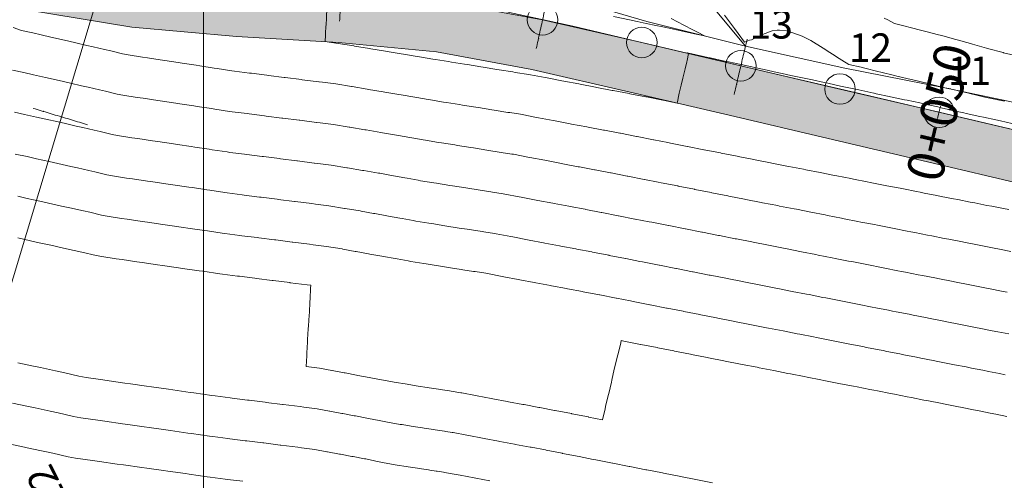
# Model space of a CAD drawing. Extents: x 767974 to 769343, y 9249207 to 9252902.
# Drawn here: x 768291 to 768339, y 9252472 to 9252495 of the extents above; entities that cross this region are included whole.
import ezdxf
from ezdxf.enums import TextEntityAlignment as Align

# ---------------------------------------------------------------- set-up
doc = ezdxf.new("R2010")
doc.units = 0
doc.layers.get('0').update_dxf_attribs({"linetype": 'CONTINUOUS'})
for name, color, linetype, lineweight in [('.01DME', 62, 'CONTINUOUS', 0), ('.01Enrocado', 1, 'CONTINUOUS', 0), ('ANNOTATION', 7, 'CONTINUOUS', 5), ('CENTERLINE', 7, 'CONTINUOUS', 0)]:
    doc.layers.add(name, color=color, linetype=linetype, lineweight=lineweight)
for name, color, linetype in [('.01Txt-Coord', 7, 'CONTINUOUS'), ('CONTOURS', 7, 'CONTINUOUS'), ('CONTOURS_IDX', 7, 'CONTINUOUS'), ('GRILLA-COORDENADAS', 9, 'CONTINUOUS')]:
    doc.layers.add(name, color=color, linetype=linetype)
doc.styles.get("Standard").update_dxf_attribs({"font": 'TXT.SHX'})

# ---------------------------------------------------------------- blocks, each defined once
blk = doc.blocks.new('MINORTIC')
at = {"color": 0, "linetype": 'ByBlock'}
for points in [[(0, 0.00346), (0, 0.00415), (0, 0.00484), (0, 0.00553), (0, 0.00622), (0, 0.00692), (0, 0.00761), (0, 0.0083), (0, 0.00899), (0, 0.00968)], [(0, -0.00277), (0, -0.00207), (0, -0.00138), (0, -0.00069), (0, 0), (0, 0.00069), (0, 0.00138), (0, 0.00207), (0, 0.00277), (0, 0.00346)], [(0, -0.00899), (0, -0.0083), (0, -0.00761), (0, -0.00692), (0, -0.00622), (0, -0.00553), (0, -0.00484), (0, -0.00415), (0, -0.00346), (0, -0.00277)]]:
    blk.add_lwpolyline(points, dxfattribs=at)
for p in [(0, 0.00622), (0, 0)]:
    blk.add_point(p, dxfattribs=at)
blk = doc.blocks.new('MAJORTIC')
at = {"color": 0, "linetype": 'ByBlock'}
for points in [[(0, 0.00069), (0, 0.00208)], [(0, -0.00069), (0, 0.00069)], [(0, -0.00208), (0, -0.00069)]]:
    blk.add_lwpolyline(points, dxfattribs=at)
blk.add_point((0, 0), dxfattribs=at)

msp = doc.modelspace()

# ---------------------------------------------------------------- hatches: boundary and pattern name
at = {"layer": '.01Enrocado', "lineweight": 5}
h = msp.add_hatch(dxfattribs=at)
h.set_pattern_fill('GRAVEL', color=252, scale=0.1)
h.set_pattern_definition([(228.01279, (768383.3107, 9252474.492), (-20.32, -22.86), [0.341721, -33.830484]), (184.96974, (768383.0821, 9252474.238), (30.47999999, 2.540000145), [0.586405, -58.05405]), (132.51045, (768382.4979, 9252474.1872), (25.40000001, -27.93999999), [0.413482, -40.934723]), (267.27369, (768381.5073, 9252473.5522), (2.540000005, 50.8), [0.534005, -52.866437]), (292.833654, (768381.4819, 9252473.0188), (-12.7, 30.48), [0.523634, -51.839808]), (357.27369, (768381.6851, 9252472.5362), (-50.8, 2.540000005), [0.534005, -52.866437]), (37.69424, (768382.2185, 9252472.5108), (-33.02, -25.4), [0.706194, -69.913115]), (72.25533, (768382.7773, 9252472.9426), (17.780000005, 55.88), [0.66672, -66.005257]), (121.429566, (768382.9805, 9252473.5776), (-20.32, 33.02), [0.535813, -53.045546]), (175.23636, (768382.7011, 9252474.0348), (27.94, -2.54), [0.611713, -29.973937]), (222.39744, (768382.0915, 9252474.0856), (-30.48, -27.94), [0.791078, -78.316773]), (138.81407, (768384.0219, 9252473.5268), (-17.78, 15.24), [0.270005, -26.730566]), (171.469234, (768383.8187, 9252473.7046), (33.02, -5.079999994), [0.513682, -50.85464]), (225, (768383.3107, 9252473.7808), (-4e-16, -2.54), [0.35921, -3.232893]), (203.19859, (768383.1329, 9252474.0856), (12.7, 5.08), [0.19344, -19.150622]), (291.8014, (768382.9551, 9252474.0094), (-2.54, 7.62), [0.273566, -13.404753]), (30.96376, (768383.0567, 9252473.7554), (7.62, 5.08), [0.44432, -14.366298]), (161.56505, (768383.4377, 9252473.984), (5.08, -2.54), [0.321287, -7.710898]), (16.38954, (768381.4819, 9252474.0094), (25.4, 7.62), [0.450088, -44.558827]), (70.34618, (768381.9137, 9252474.1364), (-10.16, -27.94), [0.3776, -37.382216]), (293.19859, (768383.4377, 9252474.492), (-5.08, 12.7), [0.38688, -18.957184]), (343.61046, (768383.5901, 9252474.1364), (-25.4, 7.62), [0.450088, -44.558827]), (339.44395, (768381.4819, 9252472.4346), (-12.7, 5.08), [0.434035, -21.267734]), (294.77514, (768381.8883, 9252472.2822), (-12.70000002, 27.94), [0.363672, -36.003593]), (66.80141, (768383.4631, 9252471.952), (5.08, 12.7), [0.38688, -18.957184]), (17.354025, (768383.6155, 9252472.3076), (-33.02, -10.16), [0.425783, -42.152376]), (69.44395, (768382.2185, 9252471.952), (-5.08, -12.7), [0.217018, -21.484752]), (101.30993, (768383.3107, 9252471.952), (-2.54, 10.16), [0.129515, -12.821995]), (165.96376, (768383.2853, 9252472.079), (7.62, -2.54), [0.523634, -9.949055]), (186.009006, (768382.7773, 9252472.206), (25.4, 2.54), [0.485267, -48.041365]), (303.69007, (768383.0567, 9252473.5268), (-2.54, 5.08), [0.366324, -8.791776]), (353.157227, (768383.2599, 9252473.222), (43.18, -5.08), [0.639557, -63.31601]), (60.9454, (768383.8949, 9252473.1458), (-10.16, -17.78), [0.261508, -25.889392]), (90, (768384.022, 9252473.3744), (-2.54, 2.54), [0.1524, -2.3876]), (120.25644, (768382.7265, 9252472.2822), (10.16, -17.78), [0.352867, -34.93394]), (48.01279, (768382.5487, 9252472.587), (20.32, 22.86), [0.683443, -33.488762]), (0, (768383.006, 9252473.095), (2.54, 2.54), [0.6604, -1.8796]), (325.30485, (768383.6663, 9252473.095), (25.40000001, -17.77999999), [0.40161, -39.759317]), (254.0546, (768383.9965, 9252472.8664), (-2.54, -10.16), [0.36983, -18.12165]), (207.645975, (768383.8949, 9252472.5108), (-48.26, -25.399999997), [0.602145, -59.612464]), (175.42608, (768383.3615, 9252472.2314), (-33.02, 2.54), [0.63703, -63.065846])])
h.paths.add_polyline_path([(768378.9498, 9252476.923), (768374.6334, 9252479.442), (768370.073, 9252481.483), (768365.3248, 9252483.037), (768360.4717, 9252484.239), (768355.6042, 9252485.383), (768350.7392, 9252486.536), (768345.8696, 9252487.671), (768341.0021, 9252488.815), (768336.1346, 9252489.958), (768331.2671, 9252491.101), (768326.3998, 9252492.246), (768321.5323, 9252493.389), (768316.6588, 9252494.506), (768311.7459, 9252495.41), (768306.7719, 9252495.898), (768301.7799, 9252496.18), (768296.8018, 9252496.616), (768291.8736, 9252497.426), (768287.0411, 9252498.691), (768282.3502, 9252500.408), (768277.8256, 9252502.531), (768273.4301, 9252504.914), (768269.0436, 9252507.314), (768264.6357, 9252509.672), (768260.0985, 9252511.769), (768255.4174, 9252513.519), (768250.6186, 9252514.914), (768245.7288, 9252515.945), (768240.7759, 9252516.607), (768235.7908, 9252516.985), (768230.799, 9252517.272), (768225.8073, 9252517.558), (768220.8155, 9252517.845), (768215.8237, 9252518.132), (768210.832, 9252518.42), (768205.8403, 9252518.707), (768200.849, 9252519.003), (768195.8566, 9252519.279), (768190.8648, 9252519.565), (768185.873, 9252519.851), (768180.8812, 9252520.137), (768180.7382, 9252517.641), (768185.73, 9252517.355), (768190.7218, 9252517.069), (768195.7136, 9252516.783), (768200.7054, 9252516.497), (768205.6972, 9252516.211), (768210.6885, 9252515.924), (768215.6797, 9252515.637), (768220.6719, 9252515.349), (768225.6642, 9252515.063), (768230.6555, 9252514.776), (768235.6472, 9252514.489), (768240.5553, 9252514.117), (768245.3309, 9252513.477), (768250.0465, 9252512.481), (768254.6721, 9252511.133), (768259.1853, 9252509.441), (768263.5587, 9252507.416), (768267.849, 9252505.117), (768272.2296, 9252502.721), (768276.6254, 9252500.326), (768281.3051, 9252498.126), (768286.2328, 9252496.325), (768291.305, 9252494.992), (768296.4791, 9252494.137), (768301.6311, 9252493.685), (768306.627, 9252493.392), (768311.4433, 9252492.928), (768316.1297, 9252492.063), (768320.9609, 9252490.955), (768325.828, 9252489.812), (768330.6948, 9252488.668), (768335.5633, 9252487.524), (768340.4303, 9252486.381), (768345.2977, 9252485.237), (768350.1646, 9252484.093), (768355.0324, 9252482.949), (768359.8999, 9252481.805), (768364.7113, 9252480.613), (768369.2403, 9252479.126), (768373.5699, 9252477.179), (768377.6649, 9252474.779), (768381.4819, 9252471.952), (768382.9801, 9252473.966)])

# ---------------------------------------------------------------- linework, layer by layer
at = {"layer": '.01DME', "lineweight": 20}
for points in [[(768326.6277, 9252493.216), (768321.7732, 9252494.415), (768316.9497, 9252495.849), (768311.9603, 9252497.167), (768306.8506, 9252497.259), (768301.84, 9252497.19), (768296.9166, 9252497.497), (768292.1096, 9252498.437), (768287.2065, 9252499.175), (768282.7854, 9252501.358), (768279.8396, 9252503.071), (768271.0623, 9252512.433), (768273.3783, 9252530.093), (768275.5835, 9252534.651), (768281.1102, 9252551.786), (768283.9386, 9252556.157), (768295.2892, 9252571.542), (768298.0908, 9252576.965), (768303.3521, 9252596.518), (768304.1354, 9252600.985), (768308.0536, 9252620.599), (768306.0225, 9252627.075), (768302.0477, 9252652.214)], [(768323.8292, 9252496.579), (768326.6277, 9252493.216), (768331.5097, 9252492.133), (768336.4179, 9252491.165), (768341.3113, 9252490.13), (768346.1867, 9252489.021), (768351.0689, 9252487.939), (768355.9647, 9252486.917), (768360.8927, 9252486.031), (768365.8022, 9252484.923)]]:
    msp.add_lwpolyline(points, dxfattribs=at)
at = {"layer": '.01Enrocado', "color": 252, "lineweight": 0}
msp.add_lwpolyline([(768382.98005, 9252473.96593), (768382.9801, 9252473.966), (768378.9498, 9252476.923), (768374.6334, 9252479.442), (768370.073, 9252481.483), (768365.3248, 9252483.037), (768360.4717, 9252484.239), (768355.6042, 9252485.383), (768350.7392, 9252486.536), (768345.8696, 9252487.671), (768341.0021, 9252488.815), (768336.1346, 9252489.958), (768331.2671, 9252491.101), (768326.3998, 9252492.246), (768321.5323, 9252493.389), (768316.6588, 9252494.506), (768311.7459, 9252495.41)], dxfattribs=at)
at = {"layer": '.01Enrocado', "color": 252, "lineweight": 5}
msp.add_lwpolyline([(768291.305, 9252494.992), (768296.4791, 9252494.137), (768301.6311, 9252493.685), (768306.627, 9252493.392), (768311.4433, 9252492.928), (768316.1297, 9252492.063), (768320.9609, 9252490.955), (768325.828, 9252489.812), (768330.6948, 9252488.668), (768335.5633, 9252487.524), (768340.4303, 9252486.381), (768345.2977, 9252485.237), (768350.1646, 9252484.093), (768355.0324, 9252482.949), (768359.8999, 9252481.805), (768364.7113, 9252480.613), (768369.2403, 9252479.126), (768373.5699, 9252477.179), (768377.6649, 9252474.779), (768381.4819, 9252471.952)], dxfattribs=at)
at = {"layer": '.01Txt-Coord', "color": 7, "lineweight": 9}
for centre in [(768316.6588, 9252494.506), (768321.5323, 9252493.389), (768326.3998, 9252492.246), (768331.2671, 9252491.101), (768336.1346, 9252489.958)]:
    msp.add_circle(centre, 0.75, dxfattribs=at)
at = {"layer": 'CENTERLINE', "color": 6, "lineweight": 13, "flags": 128}
msp.add_lwpolyline([(768284.39014, 9252461.00286), (768318.84148, 9252575.67188, 0.02735271), (768323.97891, 9252596.92559), (768333.71434, 9252649.68328, 0.08692812), (768334.33953, 9252718.70139), (768326.29281, 9252767.21696, 0.14788358), (768313.49516, 9252793.17769), (768298.56456, 9252809.15198)], format="xyb", dxfattribs=at)
at = {"layer": 'CENTERLINE', "color": 1, "lineweight": 0}
msp.add_lwpolyline([(768382.9741, 9252473.95791), (768379.14453, 9252476.80678), (768375.15789, 9252479.19539), (768370.9519, 9252481.17235), (768366.55959, 9252482.72406), (768361.90241, 9252483.90296), (768357.05583, 9252485.0417), (768352.18838, 9252486.18535), (768347.32067, 9252487.33009), (768342.45371, 9252488.47363), (768337.58626, 9252489.61728), (768332.71907, 9252490.75984), (768327.85088, 9252491.90469), (768322.98391, 9252493.04823), (768318.13777, 9252494.18585), (768313.4436, 9252495.20246)], dxfattribs=at)
at = {"layer": 'CONTOURS', "color": 8, "linetype": 'Continuous', "lineweight": 0}
for points, elevation in [([(768305.99477, 9252493.75565), (768306, 9252493.84609), (768306.01882, 9252494.17165), (768306.02405, 9252494.26209), (768306.04287, 9252494.58765), (768306.0481, 9252494.67809), (768306.06692, 9252495.00365), (768306.07215, 9252495.09409), (768306.09097, 9252495.41965), (768306.0962, 9252495.51009), (768306.11502, 9252495.83565), (768306.12025, 9252495.92609), (768306.12027, 9252495.92645), (768306.12035, 9252495.92775), (768306.12037, 9252495.92812), (768306.12045, 9252495.92942), (768306.12047, 9252495.92978), (768306.12055, 9252495.93109), (768306.12057, 9252495.93145), (768306.12065, 9252495.93275), (768306.12067, 9252495.93312), (768306.11504, 9252495.93475), (768306.11506, 9252495.93511)], 3261), ([(768333.44405, 9252494.59089), (768333.61857, 9252494.50255), (768333.94517, 9252494.32817), (768334.46379, 9252494.19118), (768334.71508, 9252494.12345), (768335.28782, 9252493.97891), (768335.49252, 9252493.92553), (768336.11143, 9252493.77012), (768336.26661, 9252493.72705), (768336.89346, 9252493.55618), (768337.02123, 9252493.52054), (768337.67619, 9252493.33626), (768337.77102, 9252493.30958), (768338.46022, 9252493.10532), (768338.5118, 9252493.09033), (768339.27968, 9252492.89301), (768339.29588, 9252492.88888), (768340.09747, 9252492.70708)], 3259), ([(768290.65669, 9252494.11917), (768291.06912, 9252493.98203), (768291.62726, 9252493.85808), (768292.02628, 9252493.76583), (768292.50699, 9252493.65442), (768292.88138, 9252493.56765), (768293.3868, 9252493.45051), (768293.73648, 9252493.36946), (768294.26651, 9252493.24693), (768294.59165, 9252493.17176), (768295.14625, 9252493.04323), (768295.44677, 9252492.97375), (768296.0259, 9252492.83985), (768296.30191, 9252492.77588), (768297.00139, 9252492.67407), (768297.25277, 9252492.63546), (768297.88129, 9252492.53927), (768298.10813, 9252492.50456), (768298.76128, 9252492.40422), (768298.96345, 9252492.37317), (768299.64131, 9252492.26904), (768299.81878, 9252492.24178), (768300.52119, 9252492.13429), (768300.67413, 9252492.11088), (768301.40119, 9252491.9992), (768301.52946, 9252491.97949), (768302.26145, 9252491.88716), (768302.36187, 9252491.87446), (768303.11465, 9252491.7797), (768303.19131, 9252491.77005), (768303.96784, 9252491.67231), (768304.02074, 9252491.66562), (768304.8212, 9252491.5644), (768304.85015, 9252491.56076), (768305.67456, 9252491.4565), (768305.67956, 9252491.45587), (768305.85418, 9252491.43389), (768306.509, 9252491.35146), (768307.26955, 9252491.22456), (768307.30847, 9252491.21807), (768308.04739, 9252491.09523), (768308.10797, 9252491.08516), (768308.82505, 9252490.96552), (768308.90745, 9252490.95177), (768309.60269, 9252490.83577), (768309.70692, 9252490.81838), (768310.38052, 9252490.70641), (768310.48592, 9252490.68731), (768311.03151, 9252490.58806), (768311.15516, 9252490.56557), (768311.79563, 9252490.46275), (768311.93847, 9252490.43982), (768312.58628, 9252490.33583), (768312.72178, 9252490.31407), (768313.37692, 9252490.2089), (768313.5051, 9252490.18833), (768314.16757, 9252490.08198), (768314.28841, 9252490.06258), (768314.95822, 9252489.95505), (768315.04571, 9252489.94123), (768315.56769, 9252489.85879), (768315.64952, 9252489.84587), (768316.36295, 9252489.70955), (768316.46113, 9252489.69079), (768317.1873, 9252489.55248), (768317.27284, 9252489.53618), (768318.01142, 9252489.39506), (768318.08445, 9252489.3811), (768318.8355, 9252489.2376), (768318.89606, 9252489.22603), (768319.65987, 9252489.08055), (768319.70581, 9252489.07187), (768320.45023, 9252488.93078), (768320.48419, 9252488.92434), (768321.27918, 9252488.76786), (768321.3023, 9252488.76331), (768322.10985, 9252488.60436), (768322.1204, 9252488.60228), (768322.80655, 9252488.46723), (768322.9385, 9252488.44125), (768322.94053, 9252488.44086), (768323.75671, 9252488.2807), (768323.77152, 9252488.27779), (768324.57481, 9252488.11967), (768324.60219, 9252488.11428), (768325.39254, 9252487.95864), (768325.43249, 9252487.95077), (768326.21059, 9252487.79745), (768326.26314, 9252487.78713), (768327.02876, 9252487.63673), (768327.09406, 9252487.62386), (768327.84682, 9252487.47553), (768327.92469, 9252487.46019), (768328.66488, 9252487.31434), (768328.75536, 9252487.29656), (768329.48305, 9252487.15362), (768329.58627, 9252487.13328), (768330.30078, 9252486.99242), (768330.99519, 9252486.85576), (768331.11977, 9252486.83122), (768331.80125, 9252486.6974), (768331.93822, 9252486.6705), (768332.60737, 9252486.53869), (768332.75655, 9252486.50931), (768333.41351, 9252486.3799), (768333.57489, 9252486.34811), (768334.21957, 9252486.22152), (768334.39334, 9252486.18739), (768335.02569, 9252486.06283), (768335.21167, 9252486.0262), (768335.40332, 9252485.98848), (768336.02976, 9252485.86517), (768336.23397, 9252485.82497), (768336.84784, 9252485.70414), (768337.06463, 9252485.66147), (768337.66601, 9252485.54346), (768337.89561, 9252485.4984), (768338.48412, 9252485.38256), (768338.72627, 9252485.3349), (768339.30221, 9252485.22153), (768339.55692, 9252485.17139)], 3262), ([(768305.98922, 9252493.75884), (768305.97536, 9252493.43022)], 3261), ([(768305.96964, 9252493.43055), (768306.62446, 9252493.34813), (768307.38502, 9252493.22123), (768307.42394, 9252493.21474), (768308.16286, 9252493.0919), (768308.22344, 9252493.08183), (768308.94052, 9252492.96219), (768309.02292, 9252492.94844), (768309.71816, 9252492.83244), (768309.82239, 9252492.81505), (768310.49599, 9252492.70307), (768310.62189, 9252492.68214), (768311.27366, 9252492.5734), (768311.39731, 9252492.5509), (768312.03778, 9252492.44809), (768312.18062, 9252492.42515), (768312.82843, 9252492.32116), (768312.96393, 9252492.29941), (768313.61907, 9252492.19423), (768313.74725, 9252492.17366), (768314.40972, 9252492.06731), (768314.53056, 9252492.04791), (768315.20037, 9252491.94038), (768315.31387, 9252491.92216), (768315.99102, 9252491.81346), (768316.07286, 9252491.80053), (768316.78628, 9252491.66421), (768316.88446, 9252491.64545), (768317.61064, 9252491.50714), (768317.69618, 9252491.49085), (768318.43475, 9252491.34973), (768318.50778, 9252491.33577), (768319.25883, 9252491.19226), (768319.31939, 9252491.18069), (768320.0832, 9252491.03521), (768320.1311, 9252491.02609), (768320.9073, 9252490.87778), (768320.94126, 9252490.87134), (768321.73624, 9252490.71486), (768321.75936, 9252490.71031), (768322.56692, 9252490.55136), (768322.57746, 9252490.54928), (768323.26361, 9252490.41423), (768323.27897, 9252490.47966), (768323.34805, 9252490.82243), (768323.36468, 9252490.89326), (768323.45408, 9252491.22556), (768323.46944, 9252491.29099), (768323.54931, 9252491.63123), (768323.56467, 9252491.69666), (768323.6446, 9252492.03689), (768323.65997, 9252492.10232), (768323.7399, 9252492.44256), (768323.75527, 9252492.50799), (768323.8352, 9252492.84823), (768323.8413, 9252492.84706), (768323.84161, 9252492.84847), (768323.83972, 9252492.84919), (768323.79976, 9252492.86005), (768323.78368, 9252492.86423), (768323.75498, 9252492.87232), (768323.74481, 9252492.87519), (768323.7857, 9252492.86674), (768323.78886, 9252492.86634), (768323.76842, 9252492.87239), (768323.77485, 9252492.87125), (768323.76548, 9252492.87467), (768323.9692, 9252492.83084), (768323.99082, 9252492.82619), (768324.78398, 9252492.65512), (768324.88919, 9252492.63239), (768325.59869, 9252492.47915), (768325.78586, 9252492.43866), (768326.41327, 9252492.30259), (768326.93901, 9252492.18873), (768327.22781, 9252492.12608), (768327.68568, 9252492.02734), (768328.04251, 9252491.95026), (768328.43037, 9252491.86684), (768328.85728, 9252491.77473), (768329.17497, 9252491.70638), (768329.67207, 9252491.59927), (768329.91919, 9252491.5461), (768330.48685, 9252491.42377), (768330.66428, 9252491.38542), (768331.30152, 9252491.2476), (768331.44994, 9252491.2156), (768332.11631, 9252491.07215), (768332.19802, 9252491.05466), (768332.93139, 9252490.89793), (768332.94186, 9252490.8957), (768333.05125, 9252490.87232), (768333.68607, 9252490.73656), (768333.74645, 9252490.72365), (768334.43284, 9252490.57623), (768334.56136, 9252490.54872), (768335.18237, 9252490.41461), (768335.376, 9252490.37269), (768336.06911, 9252490.22113), (768336.1901, 9252490.19464), (768336.24426, 9252490.18235), (768336.59869, 9252490.10211), (768336.64231, 9252490.09197), (768336.68962, 9252490.10234), (768336.69852, 9252490.10419), (768336.73207, 9252490.11133), (768336.73915, 9252490.11258), (768336.73692, 9252490.11096), (768336.72734, 9252490.10811), (768336.68924, 9252490.09753), (768336.68052, 9252490.09505), (768336.63084, 9252490.08143), (768337.35255, 9252489.92434), (768337.47146, 9252489.89824), (768338.14105, 9252489.75337), (768338.31483, 9252489.71572), (768338.92906, 9252489.58283), (768339.15843, 9252489.53327), (768339.71686, 9252489.41246)], 3261), ([(768290.61423, 9252492.03436), (768291.17238, 9252491.91041), (768291.66062, 9252491.80199), (768292.24881, 9252491.67109), (768292.6232, 9252491.58432), (768293.12861, 9252491.46718), (768293.4783, 9252491.38613), (768294.00832, 9252491.2636), (768294.33347, 9252491.18843), (768294.88797, 9252491.06024), (768295.18861, 9252490.99057), (768295.76777, 9252490.85634), (768296.04373, 9252490.79255), (768296.74321, 9252490.69074), (768297.03435, 9252490.64836), (768297.76231, 9252490.54277), (768297.98914, 9252490.50806), (768298.64229, 9252490.40772), (768298.84447, 9252490.37667), (768299.52233, 9252490.27254), (768299.69979, 9252490.24528), (768300.40221, 9252490.13779), (768300.55515, 9252490.11438), (768301.28221, 9252490.0027), (768301.41048, 9252489.98299), (768302.14247, 9252489.89066), (768302.2433, 9252489.87794), (768302.99919, 9252489.78304), (768303.07584, 9252489.77339), (768303.85237, 9252489.67564), (768303.90528, 9252489.66898), (768304.70573, 9252489.56775), (768304.73469, 9252489.56409), (768305.55909, 9252489.45983), (768305.56409, 9252489.4592), (768305.73871, 9252489.43722), (768306.39353, 9252489.35479), (768307.15408, 9252489.2279), (768307.193, 9252489.2214), (768307.93193, 9252489.09857), (768307.99251, 9252489.0885), (768308.70959, 9252488.96885), (768308.79198, 9252488.95511), (768309.48723, 9252488.8391), (768309.57448, 9252488.82323), (768310.13837, 9252488.72107), (768310.24377, 9252488.70198), (768310.78936, 9252488.60273), (768310.91301, 9252488.58024), (768311.55348, 9252488.47742), (768311.69632, 9252488.45449), (768312.34413, 9252488.35049), (768312.47963, 9252488.32874), (768313.13477, 9252488.22357), (768313.26295, 9252488.20299), (768313.92542, 9252488.09664), (768314.01857, 9252488.08193), (768314.53489, 9252488.00038), (768314.62238, 9252487.98657), (768315.14435, 9252487.90412), (768315.22619, 9252487.8912), (768315.93962, 9252487.75488), (768316.0378, 9252487.73612), (768316.76397, 9252487.59781), (768316.84951, 9252487.58152), (768317.58808, 9252487.44039), (768317.66112, 9252487.42644), (768318.41217, 9252487.28293), (768318.47025, 9252487.27192), (768319.2028, 9252487.13355), (768319.24874, 9252487.12487), (768319.99317, 9252486.98378), (768320.02713, 9252486.97734), (768320.82211, 9252486.82086), (768320.84523, 9252486.81631), (768321.65279, 9252486.65736), (768321.66333, 9252486.65528), (768322.33868, 9252486.52276), (768322.48154, 9252486.49473), (768322.48377, 9252486.49429), (768323.29965, 9252486.3337), (768323.31445, 9252486.33079), (768324.11736, 9252486.17267), (768324.14473, 9252486.16728), (768324.93507, 9252486.01164), (768324.97502, 9252486.00377), (768325.75313, 9252485.85045), (768325.80567, 9252485.84013), (768326.5713, 9252485.68973), (768326.63659, 9252485.67686), (768327.38935, 9252485.52853), (768327.46723, 9252485.51319), (768328.20741, 9252485.36734), (768328.29789, 9252485.34956), (768329.02525, 9252485.20662), (768329.12842, 9252485.18628), (768329.84293, 9252485.04542), (768330.53734, 9252484.90876), (768330.66204, 9252484.88422), (768331.34417, 9252484.7504), (768331.48114, 9252484.7235), (768332.15029, 9252484.59169), (768332.29947, 9252484.56231), (768332.95642, 9252484.4329), (768333.11781, 9252484.40111), (768333.76249, 9252484.27452), (768333.93625, 9252484.24039), (768334.5686, 9252484.11583), (768334.75459, 9252484.0792), (768334.94623, 9252484.04148), (768335.57267, 9252483.91817), (768335.77689, 9252483.87797), (768336.39076, 9252483.75714), (768336.60763, 9252483.71458), (768337.20896, 9252483.59659), (768337.43852, 9252483.5514), (768338.02704, 9252483.43556), (768338.26918, 9252483.3879), (768338.84486, 9252483.27453), (768339.09946, 9252483.22439), (768339.66257, 9252483.1135)], 3263), ([(768290.7175, 9252489.96275), (768291.20574, 9252489.85432), (768291.79393, 9252489.72342), (768292.25202, 9252489.62147), (768292.87043, 9252489.48384), (768293.22012, 9252489.4028), (768293.75014, 9252489.28027), (768294.07528, 9252489.2051), (768294.62979, 9252489.0769), (768294.93045, 9252489.0074), (768295.50954, 9252488.87318), (768295.78555, 9252488.80921), (768296.48503, 9252488.7074), (768296.77617, 9252488.66503), (768297.50412, 9252488.55944), (768297.76685, 9252488.52133), (768298.52331, 9252488.41122), (768298.72548, 9252488.38017), (768299.40334, 9252488.27604), (768299.58081, 9252488.24878), (768300.28322, 9252488.14129), (768300.43617, 9252488.11788), (768301.16323, 9252488.0062), (768301.29149, 9252487.98649), (768302.02333, 9252487.89461), (768302.12434, 9252487.88187), (768302.8802, 9252487.78654), (768302.95717, 9252487.77687), (768303.7369, 9252487.67898), (768303.78981, 9252487.67232), (768304.59026, 9252487.57109), (768304.61922, 9252487.56742), (768305.44363, 9252487.46316), (768305.44863, 9252487.46253), (768305.62324, 9252487.44055), (768306.27806, 9252487.35813), (768307.03862, 9252487.23123), (768307.07754, 9252487.22474), (768307.81646, 9252487.1019), (768307.87704, 9252487.09183), (768308.59412, 9252486.97219), (768308.66309, 9252486.95964), (768309.24508, 9252486.85377), (768309.33233, 9252486.8379), (768309.89622, 9252486.73574), (768310.00162, 9252486.71664), (768310.54721, 9252486.6174), (768310.67086, 9252486.5949), (768311.31133, 9252486.49209), (768311.45417, 9252486.46915), (768312.10198, 9252486.36516), (768312.23748, 9252486.34341), (768312.89262, 9252486.23823), (768312.99142, 9252486.22263), (768313.50209, 9252486.14198), (768313.59523, 9252486.12726), (768314.11155, 9252486.04572), (768314.19905, 9252486.0319), (768314.72102, 9252485.94946), (768314.80286, 9252485.93653), (768315.51628, 9252485.80021), (768315.61446, 9252485.78145), (768316.34064, 9252485.64314), (768316.42618, 9252485.62685), (768317.16475, 9252485.48573), (768317.23479, 9252485.47245), (768317.9551, 9252485.33593), (768318.01318, 9252485.32492), (768318.74573, 9252485.18655), (768318.79168, 9252485.17787), (768319.5361, 9252485.03678), (768319.57006, 9252485.03034), (768320.36504, 9252484.87386), (768320.38816, 9252484.86931), (768321.19572, 9252484.71036), (768321.20626, 9252484.70828), (768321.89241, 9252484.57323), (768322.02437, 9252484.54725), (768322.02639, 9252484.54686), (768322.84219, 9252484.3867), (768322.85698, 9252484.38379), (768323.65989, 9252484.22567), (768323.68726, 9252484.22028), (768324.4776, 9252484.06464), (768324.51755, 9252484.05677), (768325.29566, 9252483.90345), (768325.3482, 9252483.89313), (768326.11383, 9252483.74273), (768326.17913, 9252483.72986), (768326.93189, 9252483.58153), (768327.00976, 9252483.56619), (768327.7496, 9252483.42034), (768327.84004, 9252483.40256), (768328.5674, 9252483.25962), (768328.67057, 9252483.23928), (768329.38508, 9252483.09842), (768330.07949, 9252482.96176), (768330.20419, 9252482.93722), (768330.88632, 9252482.8034), (768331.02342, 9252482.7765), (768331.69321, 9252482.64469), (768331.84239, 9252482.61531), (768332.49934, 9252482.4859), (768332.66072, 9252482.45411), (768333.3054, 9252482.32752), (768333.47917, 9252482.29339), (768334.11152, 9252482.16883), (768334.29751, 9252482.1322), (768334.48915, 9252482.09448), (768335.11559, 9252481.97117), (768335.31981, 9252481.93097), (768335.93368, 9252481.81014), (768336.15055, 9252481.76758), (768336.75187, 9252481.64959), (768336.98121, 9252481.60409), (768337.56969, 9252481.48856), (768337.81172, 9252481.4409), (768338.38739, 9252481.32753), (768338.64199, 9252481.27739), (768339.2051, 9252481.1665), (768339.47241, 9252481.11383)], 3264), ([(768290.88416, 9252485.82809), (768291.34225, 9252485.72614), (768291.96066, 9252485.58851), (768292.38858, 9252485.49348), (768293.03701, 9252485.34947), (768293.43492, 9252485.26091), (768294.11342, 9252485.11024), (768294.41406, 9252485.04057), (768294.99322, 9252484.90634), (768295.26918, 9252484.84255), (768295.96866, 9252484.74074), (768296.2598, 9252484.69836), (768296.98776, 9252484.59277), (768297.25048, 9252484.55466), (768298.00694, 9252484.44456), (768298.2411, 9252484.41048), (768299.02618, 9252484.29621), (768299.23172, 9252484.26629), (768300.04526, 9252484.14829), (768300.1982, 9252484.12488), (768300.92526, 9252484.0132), (768301.05353, 9252483.99349), (768301.78552, 9252483.90116), (768301.88635, 9252483.88844), (768302.64224, 9252483.79354), (768302.71921, 9252483.78387), (768303.49894, 9252483.68598), (768303.55206, 9252483.67931), (768304.35581, 9252483.57792), (768304.38489, 9252483.57425), (768305.21269, 9252483.46983), (768305.21769, 9252483.4692), (768305.39231, 9252483.44722), (768306.04713, 9252483.36479), (768306.80768, 9252483.2379), (768306.84026, 9252483.23197), (768307.45884, 9252483.1199), (768307.50956, 9252483.11071), (768308.10982, 9252483.00152), (768308.17879, 9252482.98897), (768308.76078, 9252482.8831), (768308.84803, 9252482.86723), (768309.41192, 9252482.76507), (768309.51732, 9252482.74598), (768310.06291, 9252482.64673), (768310.18656, 9252482.62424), (768310.82703, 9252482.52142), (768310.93714, 9252482.50403), (768311.43649, 9252482.42516), (768311.54095, 9252482.40866), (768312.04596, 9252482.3289), (768312.14476, 9252482.3133), (768312.65542, 9252482.23264), (768312.74857, 9252482.21793), (768313.26489, 9252482.13638), (768313.35238, 9252482.12257), (768313.87435, 9252482.04012), (768313.95619, 9252482.0272), (768314.66962, 9252481.89088), (768314.76378, 9252481.87303), (768315.46024, 9252481.74148), (768315.54227, 9252481.72598), (768316.25062, 9252481.59173), (768316.32066, 9252481.57845), (768317.04097, 9252481.44193), (768317.09905, 9252481.43092), (768317.8316, 9252481.29255), (768317.87754, 9252481.28387), (768318.62197, 9252481.14278), (768318.65593, 9252481.13634), (768319.45091, 9252480.97986), (768319.47402, 9252480.97531), (768320.28119, 9252480.81636), (768320.29173, 9252480.81428), (768320.97755, 9252480.67923), (768321.10943, 9252480.65325), (768321.11146, 9252480.65286), (768321.92725, 9252480.4927), (768321.94205, 9252480.48979), (768322.74496, 9252480.33167), (768322.77233, 9252480.32628), (768323.56267, 9252480.17064), (768323.60262, 9252480.16277), (768324.38073, 9252480.00945), (768324.43327, 9252479.99913), (768325.19854, 9252479.84873), (768325.26381, 9252479.83586), (768326.01622, 9252479.68753), (768326.09406, 9252479.67219), (768326.8339, 9252479.52634), (768326.92434, 9252479.50856), (768327.6517, 9252479.36562), (768327.75487, 9252479.34528), (768328.46938, 9252479.20442), (768329.16379, 9252479.06776), (768329.28849, 9252479.04322), (768329.97062, 9252478.9094), (768330.10772, 9252478.8825), (768330.77751, 9252478.75069), (768330.92683, 9252478.72131), (768331.58441, 9252478.5919), (768331.74594, 9252478.56011), (768332.39124, 9252478.43352), (768332.565, 9252478.39939), (768333.19735, 9252478.27483), (768333.38334, 9252478.2382), (768333.57498, 9252478.20048), (768334.20142, 9252478.07717), (768334.40564, 9252478.03697), (768335.01923, 9252477.91614), (768335.236, 9252477.87358), (768335.83705, 9252477.75559), (768336.06651, 9252477.7104), (768336.65475, 9252477.59456), (768336.89678, 9252477.5469), (768337.47246, 9252477.43353), (768337.72706, 9252477.38339), (768338.29017, 9252477.2725), (768338.55748, 9252477.21983), (768339.10833, 9252477.11131), (768339.38832, 9252477.05631)], 3266), ([(768290.88737, 9252483.77847), (768291.50578, 9252483.64084), (768291.93365, 9252483.54562), (768292.58219, 9252483.4016), (768292.98004, 9252483.31325), (768293.65854, 9252483.16257), (768294.02639, 9252483.08071), (768294.73499, 9252482.92318), (768295.011, 9252482.85921), (768295.71048, 9252482.7574), (768296.00162, 9252482.71503), (768296.72957, 9252482.60944), (768296.9923, 9252482.57133), (768297.74876, 9252482.46122), (768297.98291, 9252482.42714), (768298.76799, 9252482.31288), (768298.97353, 9252482.28296), (768299.78707, 9252482.16495), (768299.96421, 9252482.13926), (768300.80628, 9252482.0167), (768300.93454, 9252481.99699), (768301.66653, 9252481.90466), (768301.76737, 9252481.89194), (768302.52325, 9252481.79704), (768302.60022, 9252481.78737), (768303.37995, 9252481.68948), (768303.43308, 9252481.68281), (768304.23683, 9252481.58142), (768304.2659, 9252481.57775), (768305.09353, 9252481.47384), (768305.09876, 9252481.47318), (768305.27981, 9252481.45035)], 3267), ([(768305.27407, 9252481.45068), (768305.26597, 9252481.31058), (768305.23559, 9252480.78518), (768305.22748, 9252480.64508), (768305.20284, 9252480.11935), (768305.19448, 9252479.97467), (768305.15862, 9252479.45418), (768305.15052, 9252479.31408), (768305.12014, 9252478.78868), (768305.11203, 9252478.64858), (768305.08165, 9252478.12318), (768305.07355, 9252477.98308), (768305.04223, 9252477.45768), (768305.70076, 9252477.37513), (768306.30062, 9252477.26266), (768306.33132, 9252477.2569), (768306.91413, 9252477.14809), (768306.96191, 9252477.13916), (768307.52748, 9252477.03312), (768307.59247, 9252477.02094), (768308.14082, 9252476.91813), (768308.22302, 9252476.90271), (768308.7543, 9252476.80352), (768308.85361, 9252476.78498), (768309.36767, 9252476.68859), (768309.46011, 9252476.6689), (768309.90306, 9252476.59934), (768310.00185, 9252476.58382), (768310.44988, 9252476.51346), (768310.5436, 9252476.49874), (768310.9967, 9252476.42758), (768311.08535, 9252476.41366), (768311.54352, 9252476.3417), (768311.62709, 9252476.32858), (768312.09034, 9252476.25582), (768312.16884, 9252476.2435), (768312.63716, 9252476.16995), (768312.68626, 9252476.16253), (768313.36014, 9252476.0353), (768313.45288, 9252476.01779), (768314.13881, 9252475.88872), (768314.21961, 9252475.87352), (768314.91725, 9252475.7418), (768314.98623, 9252475.72877), (768315.69566, 9252475.59483), (768315.75286, 9252475.58403), (768316.47434, 9252475.44827), (768316.51959, 9252475.43976), (768317.25276, 9252475.30133), (768317.28476, 9252475.29533), (768318.07922, 9252475.13886), (768318.10233, 9252475.13431), (768318.90936, 9252474.97536), (768318.9199, 9252474.97328), (768319.6056, 9252474.83823), (768319.73349, 9252475.38255), (768319.75808, 9252475.48723), (768319.88597, 9252476.03155), (768319.91057, 9252476.13623), (768320.03846, 9252476.68055), (768320.06303, 9252476.78523), (768320.17798, 9252477.32344), (768320.20458, 9252477.43676), (768320.34316, 9252477.97855), (768320.36773, 9252478.08323), (768320.49551, 9252478.62755), (768320.52008, 9252478.73223), (768320.65197, 9252478.70625), (768320.65399, 9252478.70586), (768321.46979, 9252478.5457), (768321.48458, 9252478.54279), (768322.28749, 9252478.38467), (768322.31486, 9252478.37928), (768323.1052, 9252478.22364), (768323.14515, 9252478.21577), (768323.9229, 9252478.06245), (768323.97542, 9252478.05213), (768324.74069, 9252477.90173), (768324.80596, 9252477.88886), (768325.55837, 9252477.74053), (768325.63621, 9252477.72519), (768326.37605, 9252477.57934), (768326.46649, 9252477.56156), (768327.19385, 9252477.41862), (768327.29702, 9252477.39828), (768328.01153, 9252477.25742), (768328.70594, 9252477.12076), (768328.83064, 9252477.09622), (768329.51277, 9252476.9624), (768329.64987, 9252476.9355), (768330.31966, 9252476.80369), (768330.46898, 9252476.77431), (768331.12656, 9252476.6449), (768331.28809, 9252476.61311), (768331.93339, 9252476.48652), (768332.10732, 9252476.45239), (768332.74027, 9252476.32783), (768332.92626, 9252476.2912), (768333.1179, 9252476.25348), (768333.74405, 9252476.13017), (768333.94817, 9252476.08997), (768334.56176, 9252475.96914), (768334.77853, 9252475.92658), (768335.37958, 9252475.80859), (768335.60904, 9252475.7634), (768336.19729, 9252475.64756), (768336.43932, 9252475.5999), (768337.01499, 9252475.48653), (768337.26959, 9252475.43639), (768337.8327, 9252475.3255), (768338.10001, 9252475.27283), (768338.65087, 9252475.16431), (768338.93087, 9252475.10931), (768339.46916, 9252475.00358)], 3267), ([(768325.00311, 9252471.739), (768324.26339, 9252471.8847), (768324.18557, 9252471.90003), (768323.43329, 9252472.04821), (768323.36803, 9252472.06106), (768322.60289, 9252472.2113), (768322.55038, 9252472.22161), (768321.77276, 9252472.37478), (768321.73284, 9252472.38264), (768320.94299, 9252472.53812), (768320.91563, 9252472.54351), (768320.11286, 9252472.70162), (768320.09806, 9252472.70454), (768319.28241, 9252472.86469), (768319.28038, 9252472.86509), (768319.14852, 9252472.89106), (768318.46281, 9252473.02611), (768318.45228, 9252473.02819), (768317.64525, 9252473.18714), (768317.62214, 9252473.19169), (768316.82768, 9252473.34817), (768316.79568, 9252473.35416), (768316.09429, 9252473.48553), (768316.051, 9252473.4936), (768315.32952, 9252473.62936), (768315.27232, 9252473.64016), (768314.5629, 9252473.7741), (768314.49391, 9252473.78713), (768313.79628, 9252473.91885), (768313.71548, 9252473.93405), (768313.02955, 9252474.06312), (768312.93681, 9252474.08063), (768312.26292, 9252474.20787), (768312.21383, 9252474.21528), (768311.90068, 9252474.26257), (768311.84819, 9252474.27049), (768311.38494, 9252474.34324), (768311.30137, 9252474.35637), (768310.8432, 9252474.42833), (768310.75455, 9252474.44225), (768310.30145, 9252474.51341), (768310.20773, 9252474.52813), (768309.7597, 9252474.59849), (768309.66091, 9252474.614), (768309.21796, 9252474.68357), (768309.12552, 9252474.70326), (768308.71764, 9252474.79014), (768308.63884, 9252474.80685), (768308.10756, 9252474.90605), (768308.02535, 9252474.92146), (768307.477, 9252475.02427), (768307.41201, 9252475.03646), (768306.84644, 9252475.1425), (768306.79866, 9252475.15142), (768306.21585, 9252475.26024), (768306.18516, 9252475.26599), (768305.5853, 9252475.37846), (768304.92677, 9252475.46102), (768304.75116, 9252475.48303), (768304.74613, 9252475.48367), (768303.91705, 9252475.58809), (768303.88793, 9252475.59174), (768303.08292, 9252475.69266), (768303.02991, 9252475.69934), (768302.24881, 9252475.79772), (768302.1717, 9252475.80743), (768301.41467, 9252475.90235), (768301.31352, 9252475.91546), (768300.57754, 9252476.00749), (768300.42145, 9252476.02985), (768299.53664, 9252476.15655), (768299.35051, 9252476.18311), (768298.4957, 9252476.30511), (768298.27972, 9252476.33604), (768297.45479, 9252476.45417), (768297.20875, 9252476.4894), (768296.41388, 9252476.60322), (768296.13783, 9252476.64262), (768295.37294, 9252476.75179), (768295.06702, 9252476.7956), (768294.23651, 9252476.90988), (768293.87584, 9252476.98918), (768293.11909, 9252477.15525), (768292.7264, 9252477.24142), (768292.00168, 9252477.40076), (768291.57682, 9252477.49399), (768290.88423, 9252477.64596)], 3268), ([(768290.62605, 9252475.66263), (768291.31863, 9252475.51066), (768291.7435, 9252475.41743), (768292.46821, 9252475.25808), (768292.86088, 9252475.17175), (768293.61773, 9252475.00567), (768293.97833, 9252474.92655), (768294.80884, 9252474.81226), (768295.15452, 9252474.76469), (768296.01883, 9252474.64612), (768296.29488, 9252474.60672), (768297.08975, 9252474.4929), (768297.33579, 9252474.45767), (768298.16072, 9252474.33954), (768298.3767, 9252474.30861), (768299.23151, 9252474.18661), (768299.41764, 9252474.16005), (768300.30245, 9252474.03335), (768300.45854, 9252474.01099), (768301.19468, 9252473.91851), (768301.29609, 9252473.90583), (768302.05625, 9252473.81072), (768302.13334, 9252473.80105), (768302.91427, 9252473.70315), (768302.96748, 9252473.69645), (768303.77247, 9252473.59507), (768303.80159, 9252473.59142), (768304.63048, 9252473.48751), (768304.63572, 9252473.48685), (768304.81705, 9252473.46401), (768305.46983, 9252473.38179), (768306.06969, 9252473.26932), (768306.10039, 9252473.26357), (768306.68319, 9252473.15475), (768306.73097, 9252473.14583), (768307.29654, 9252473.03979), (768307.36153, 9252473.02761), (768307.90988, 9252472.92479), (768307.97511, 9252472.9109), (768308.39669, 9252472.82152), (768308.47549, 9252472.80481), (768308.88337, 9252472.71793), (768308.97581, 9252472.69824), (768309.41876, 9252472.62867), (768309.51755, 9252472.61315), (768309.96558, 9252472.54279), (768310.0593, 9252472.52807), (768310.5124, 9252472.45691), (768310.60105, 9252472.44299), (768311.05922, 9252472.37104), (768311.1151, 9252472.3626), (768311.42486, 9252472.31582), (768311.47735, 9252472.3079), (768311.79049, 9252472.26061), (768311.83959, 9252472.2532), (768312.51347, 9252472.12596), (768312.60621, 9252472.10845), (768313.29214, 9252471.97939), (768313.37294, 9252471.96418), (768314.07058, 9252471.83246)], 3269)]:
    msp.add_lwpolyline(points, dxfattribs=dict(at, elevation=elevation))
at = {"layer": 'CONTOURS_IDX', "color": 1, "linetype": 'Continuous', "lineweight": 0}
for points in [[(768325.59941, 9252494.73046), (768325.83684, 9252494.41352), (768326.09019, 9252494.06956), (768326.27022, 9252493.83521), (768326.58011, 9252493.41217), (768326.8275, 9252493.49852), (768326.92512, 9252493.52837), (768327.15368, 9252493.63387), (768327.26061, 9252493.68381), (768327.47011, 9252493.78058), (768327.59614, 9252493.83913), (768327.80093, 9252493.91053), (768327.94113, 9252493.9554), (768328.17573, 9252493.98927), (768328.30506, 9252493.99363), (768328.64597, 9252493.95687), (768328.79818, 9252493.91854), (768329.32445, 9252493.73537), (768329.44174, 9252493.67865), (768329.83989, 9252493.48555), (768329.96852, 9252493.40359), (768330.31422, 9252493.19868), (768330.44029, 9252493.11198), (768330.771, 9252492.89599), (768330.89382, 9252492.81488), (768331.23003, 9252492.59532), (768331.35985, 9252492.52154), (768331.71026, 9252492.31377), (768332.30448, 9252492.16932), (768332.49462, 9252492.12209), (768333.12722, 9252491.96796), (768333.27939, 9252491.93077), (768333.9498, 9252491.768), (768334.06476, 9252491.74), (768334.77236, 9252491.56821), (768334.85022, 9252491.54931), (768335.59497, 9252491.36792), (768335.63515, 9252491.35813), (768336.41752, 9252491.1682), (768336.42048, 9252491.16738), (768336.70917, 9252491.10339), (768336.48399, 9252491.15089), (768336.81405, 9252491.07416), (768336.82622, 9252491.07134), (768337.20567, 9252490.98221), (768337.23404, 9252490.97555), (768337.59722, 9252490.89024), (768337.64186, 9252490.87975), (768337.99054, 9252490.79871), (768338.0499, 9252490.78491), (768338.38755, 9252490.70808), (768338.45837, 9252490.69187), (768338.79012, 9252490.61881), (768338.79015, 9252490.61852), (768338.9389, 9252490.58642), (768338.93897, 9252490.58669), (768339.27315, 9252490.51607), (768339.34491, 9252490.50157)], [(768324.61701, 9252493.71262), (768324.19756, 9252493.8032), (768324.12856, 9252493.81808), (768323.38281, 9252493.97891), (768323.17811, 9252494.023), (768322.56804, 9252494.15454), (768322.22778, 9252494.2279), (768321.75328, 9252494.33021), (768321.30962, 9252494.42416), (768320.93653, 9252494.50281), (768320.14684, 9252494.67025)], [(768324.62086, 9252493.71167), (768324.2731, 9252493.89196), (768324.03342, 9252494.01622), (768323.6033, 9252494.2384), (768322.98048, 9252494.56212)], [(768304.4748, 9252485.5744), (768303.67104, 9252485.67578), (768303.61792, 9252485.68248), (768302.83819, 9252485.78037), (768302.7612, 9252485.79008), (768302.00534, 9252485.885), (768301.9045, 9252485.89766), (768301.17251, 9252485.98999), (768301.04424, 9252486.0097), (768300.31718, 9252486.12138), (768300.16424, 9252486.14479), (768299.46183, 9252486.25228), (768299.28436, 9252486.27954), (768298.49928, 9252486.39381), (768298.26513, 9252486.42789), (768297.50866, 9252486.53799), (768297.24594, 9252486.5761), (768296.51798, 9252486.68169), (768296.22684, 9252486.72407), (768295.52736, 9252486.82588), (768295.25135, 9252486.88985), (768294.67222, 9252487.02375), (768294.3717, 9252487.09323), (768293.8171, 9252487.22176), (768293.49196, 9252487.29693), (768292.84348, 9252487.44124), (768292.41546, 9252487.53649), (768291.79714, 9252487.6738), (768291.33904, 9252487.77575), (768290.75086, 9252487.90665)], [(768304.47479, 9252485.57442), (768304.50375, 9252485.57076), (768305.32816, 9252485.4665), (768305.33316, 9252485.46587), (768305.50778, 9252485.44389), (768306.1626, 9252485.36146), (768306.92315, 9252485.23456), (768306.96207, 9252485.22807), (768307.70099, 9252485.10523), (768307.75171, 9252485.09605), (768308.35197, 9252484.98685), (768308.42094, 9252484.97431), (768309.00293, 9252484.86844), (768309.09018, 9252484.85257), (768309.65407, 9252484.75041), (768309.75947, 9252484.73131), (768310.30506, 9252484.63206), (768310.42871, 9252484.60957), (768311.06918, 9252484.50675), (768311.21202, 9252484.48382), (768311.85983, 9252484.37983), (768311.96428, 9252484.36333), (768312.46929, 9252484.28357), (768312.56809, 9252484.26796), (768313.07876, 9252484.18731), (768313.1719, 9252484.1726), (768313.68822, 9252484.09105), (768313.77571, 9252484.07723), (768314.29769, 9252483.99479), (768314.37952, 9252483.98187), (768315.09295, 9252483.84555), (768315.19113, 9252483.82679), (768315.9173, 9252483.68848), (768315.99934, 9252483.67298), (768316.70768, 9252483.53873), (768316.77773, 9252483.52545), (768317.49803, 9252483.38893), (768317.55611, 9252483.37792), (768318.28867, 9252483.23955), (768318.33461, 9252483.23087), (768319.07903, 9252483.08978), (768319.11299, 9252483.08334), (768319.90798, 9252482.92686), (768319.9311, 9252482.92231), (768320.73865, 9252482.76336), (768320.74919, 9252482.76128), (768321.43501, 9252482.62623), (768321.5669, 9252482.60025), (768321.56893, 9252482.59986), (768322.38472, 9252482.4397), (768322.39952, 9252482.43679), (768323.20243, 9252482.27867), (768323.22979, 9252482.27328), (768324.02014, 9252482.11764), (768324.06009, 9252482.10977), (768324.83819, 9252481.95645), (768324.89074, 9252481.94613), (768325.65636, 9252481.79573), (768325.72166, 9252481.78286), (768326.47407, 9252481.63453), (768326.55191, 9252481.61919), (768327.29175, 9252481.47334), (768327.38219, 9252481.45556), (768328.10955, 9252481.31262), (768328.21272, 9252481.29228), (768328.92723, 9252481.15142), (768329.62164, 9252481.01476), (768329.74634, 9252480.99022), (768330.42847, 9252480.8564), (768330.56557, 9252480.8295), (768331.23536, 9252480.69769), (768331.38468, 9252480.66831), (768332.04226, 9252480.5389), (768332.20364, 9252480.50711), (768332.84832, 9252480.38052), (768333.02209, 9252480.34639), (768333.65444, 9252480.22183), (768333.84042, 9252480.1852), (768334.03207, 9252480.14748), (768334.65851, 9252480.02417), (768334.86272, 9252479.98397), (768335.47659, 9252479.86314), (768335.69347, 9252479.82058)], [(768335.69338, 9252479.82047), (768336.29448, 9252479.70246), (768336.52397, 9252479.6574), (768337.11222, 9252479.54156), (768337.35425, 9252479.4939), (768337.92993, 9252479.38053), (768338.18452, 9252479.33039), (768338.74764, 9252479.2195), (768339.01495, 9252479.16683), (768339.56579, 9252479.05831)], [(768301.93725, 9252471.81422), (768301.17709, 9252471.90927), (768301.07568, 9252471.92201), (768300.33954, 9252472.01449), (768300.18345, 9252472.03685), (768299.29864, 9252472.16355), (768299.11251, 9252472.19011), (768298.2577, 9252472.31211), (768298.04172, 9252472.34304), (768297.21679, 9252472.46117), (768296.97075, 9252472.4964), (768296.07258, 9252472.61999), (768295.76065, 9252472.66279), (768294.89633, 9252472.78136), (768294.55066, 9252472.82893), (768293.72015, 9252472.94321), (768293.35954, 9252473.02234), (768292.60274, 9252473.18873), (768292.20989, 9252473.27511), (768291.48532, 9252473.4341), (768291.06045, 9252473.52733), (768290.36787, 9252473.6793)]]:
    msp.add_lwpolyline(points, dxfattribs=at)
at = {"layer": 'GRILLA-COORDENADAS', "lineweight": 0}
msp.add_line((768300, 9252242.79814), (768300, 9252886.48186), dxfattribs=at)

# ---------------------------------------------------------------- block references
at = {"layer": 'ANNOTATION', "linetype": 'Continuous', "lineweight": 9, "xscale": 150, "yscale": 150, "zscale": 150}
for name, p, rotation in [('MINORTIC', (768306.7713, 9252495.88777), 176.6904403579774), ('MINORTIC', (768316.65882, 9252494.50614), 167.7801949488849), ('MINORTIC', (768326.39978, 9252492.24564), 166.7776866226667), ('MINORTIC', (768293.02221, 9252489.73415), 73.27754757695213), ('MAJORTIC', (768336.13461, 9252489.95805), 166.7891457128921)]:
    msp.add_blockref(name, p, dxfattribs=dict(at, rotation=rotation))

# ---------------------------------------------------------------- texts
at = {"layer": '.01Txt-Coord', "color": 7, "lineweight": 9}
for s, p in [('13', (768327.89482, 9252494.10142)), ('12', (768332.76212, 9252492.95642)), ('11', (768337.62962, 9252491.81342))]:
    msp.add_text(s, height=1.4, dxfattribs=at).set_placement(p, align=Align.MIDDLE)
msp.add_text('12', height=1.4, rotation=116.884888, dxfattribs=at).set_placement((768292.48898, 9252471.58795), align=Align.MIDDLE)
at = {"layer": 'ANNOTATION', "lineweight": 9}
msp.add_text('0+050', height=1.8, rotation=76.789146, dxfattribs=at).set_placement((768336.13461, 9252489.95805), align=Align.MIDDLE_CENTER)

doc.saveas('drawing.dxf')
